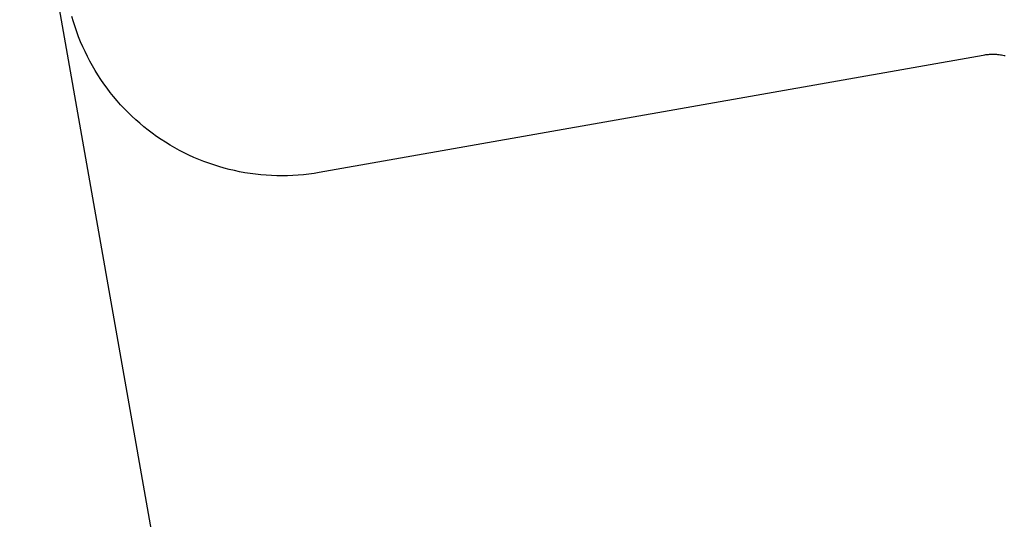
# Model space of a CAD drawing. Extents: x -133 to 832, y 4 to 882.
# Drawn here: x 598 to 607, y 347 to 352 of the extents above; entities that cross this region are included whole.
import ezdxf

# ---------------------------------------------------------------- set-up
doc = ezdxf.new("R2010")
doc.units = 0
doc.header["$MEASUREMENT"] = 0
for name, color, linetype in [('1', 7, 'Continuous'), ('15', 7, 'Continuous'), ('AM_0', 7, 'Continuous'), ('NONE', 7, 'Continuous')]:
    doc.layers.add(name, color=color, linetype=linetype)

# ---------------------------------------------------------------- blocks, each defined once
blk = doc.blocks.new('GROUP-2-1')
at = {"layer": '15', "color": 30, "linetype": 'Continuous'}
blk.add_line((853.3235, 97.2924), (850.9966, 110.4888), dxfattribs=at)
blk.add_lwpolyline([(862.8487, 103.4801, 0.130492), (860.1164, 112.0934, 0.028389), (858.95, 113.7154), (858.95, 113.7154), (852.3553, 112.5526), (841.3324, 110.6089)], format="xyb", dxfattribs=at)
blk = doc.blocks.new('T7790')
at = {"layer": '1', "color": 7, "linetype": 'Continuous'}
for p, q in [((7.115, 4.0551), (7.1096, 4.1039)), ((7.1216, 4.0065), (7.115, 4.0551)), ((7.1294, 3.958), (7.1216, 4.0065)), ((7.1384, 3.9097), (7.1294, 3.958)), ((7.1486, 3.8617), (7.1384, 3.9097)), ((7.1599, 3.814), (7.1486, 3.8617)), ((7.1724, 3.7665), (7.1599, 3.814)), ((7.1861, 3.7194), (7.1724, 3.7665)), ((7.2009, 3.6726), (7.1861, 3.7194)), ((7.2169, 3.6261), (7.2009, 3.6726)), ((7.234, 3.5801), (7.2169, 3.6261)), ((7.2522, 3.5346), (7.234, 3.5801)), ((7.2715, 3.4894), (7.2522, 3.5346)), ((7.292, 3.4448), (7.2715, 3.4894)), ((7.3135, 3.4007), (7.292, 3.4448)), ((7.3361, 3.3571), (7.3135, 3.4007)), ((7.3598, 3.3141), (7.3361, 3.3571)), ((7.3845, 3.2717), (7.3598, 3.3141)), ((7.4103, 3.2299), (7.3845, 3.2717)), ((7.437, 3.1888), (7.4103, 3.2299)), ((7.4648, 3.1483), (7.437, 3.1888)), ((7.4935, 3.1085), (7.4648, 3.1483)), ((7.5233, 3.0695), (7.4935, 3.1085)), ((7.5539, 3.0311), (7.5233, 3.0695)), ((7.5855, 2.9936), (7.5539, 3.0311)), ((7.6181, 2.9568), (7.5855, 2.9936)), ((7.6515, 2.9208), (7.6181, 2.9568)), ((7.6857, 2.8857), (7.6515, 2.9208)), ((7.7209, 2.8514), (7.6857, 2.8857)), ((7.7568, 2.818), (7.7209, 2.8514)), ((7.7936, 2.7855), (7.7568, 2.818)), ((7.8312, 2.7539), (7.7936, 2.7855)), ((7.8695, 2.7232), (7.8312, 2.7539)), ((7.9086, 2.6935), (7.8695, 2.7232)), ((7.9483, 2.6648), (7.9086, 2.6935)), ((7.9888, 2.637), (7.9483, 2.6648)), ((8.03, 2.6102), (7.9888, 2.637)), ((8.0717, 2.5845), (8.03, 2.6102)), ((8.1142, 2.5597), (8.0717, 2.5845)), ((8.1572, 2.5361), (8.1142, 2.5597)), ((8.2007, 2.5135), (8.1572, 2.5361)), ((8.2448, 2.4919), (8.2007, 2.5135)), ((8.2895, 2.4715), (8.2448, 2.4919)), ((8.3346, 2.4522), (8.2895, 2.4715)), ((8.3802, 2.4339), (8.3346, 2.4522)), ((8.4262, 2.4168), (8.3802, 2.4339)), ((8.4726, 2.4009), (8.4262, 2.4168)), ((8.5194, 2.386), (8.4726, 2.4009)), ((8.5665, 2.3724), (8.5194, 2.386)), ((8.614, 2.3599), (8.5665, 2.3724)), ((8.6618, 2.3485), (8.614, 2.3599)), ((8.7098, 2.3384), (8.6618, 2.3485)), ((8.758, 2.3294), (8.7098, 2.3384)), ((8.8065, 2.3216), (8.758, 2.3294)), ((8.8551, 2.315), (8.8065, 2.3216)), ((8.9039, 2.3096), (8.8551, 2.315)), ((8.9528, 2.3053), (8.9039, 2.3096)), ((9.0018, 2.3023), (8.9528, 2.3053)), ((9.0509, 2.3005), (9.0018, 2.3023)), ((9.1, 2.2999), (9.0509, 2.3005)), ((15.2944, 2.2999), (9.1, 2.3)), ((9.1, 2.3), (9.1, 2.2999)), ((15.3058, 2.2998), (15.2944, 2.2999)), ((15.2944, 2.2999), (15.2944, 2.2999)), ((15.3171, 2.2994), (15.3058, 2.2998)), ((15.3284, 2.2987), (15.3171, 2.2994)), ((15.3398, 2.2978), (15.3284, 2.2987)), ((15.3511, 2.2967), (15.3398, 2.2978)), ((15.3623, 2.2953), (15.3511, 2.2967)), ((15.3736, 2.2936), (15.3623, 2.2953)), ((15.3848, 2.2917), (15.3736, 2.2936)), ((15.3959, 2.2895), (15.3848, 2.2917)), ((15.407, 2.2871), (15.3959, 2.2895)), ((15.418, 2.2844), (15.407, 2.2871)), ((15.429, 2.2814), (15.418, 2.2844)), ((15.4399, 2.2783), (15.429, 2.2814)), ((15.4507, 2.2748), (15.4399, 2.2783)), ((15.4615, 2.2712), (15.4507, 2.2748)), ((15.4721, 2.2672), (15.4615, 2.2712)), ((15.4827, 2.2631), (15.4721, 2.2672)), ((15.4932, 2.2587), (15.4827, 2.2631))]:
    blk.add_line(p, q, dxfattribs=at)
blk = doc.blocks.new('GROUP-14-1')
at = {"layer": 'AM_0', "color": 7, "linetype": 'Continuous', "ltscale": 0.79375, "rotation": 9.99999999999908}
blk.add_blockref('T7790', (845.2618, 102.6413), dxfattribs=at)
at = {"layer": 'NONE', "color": 7, "linetype": 'Continuous', "ltscale": 0.79375}
blk.add_blockref('GROUP-2-1', (0, 0), dxfattribs=at)

msp = doc.modelspace()

# ---------------------------------------------------------------- block references
at = {"layer": 'NONE', "color": 7, "linetype": 'Continuous', "ltscale": 0.79375}
msp.add_blockref('GROUP-14-1', (-252.9326, 244.0681), dxfattribs=at)

doc.saveas('drawing.dxf')
